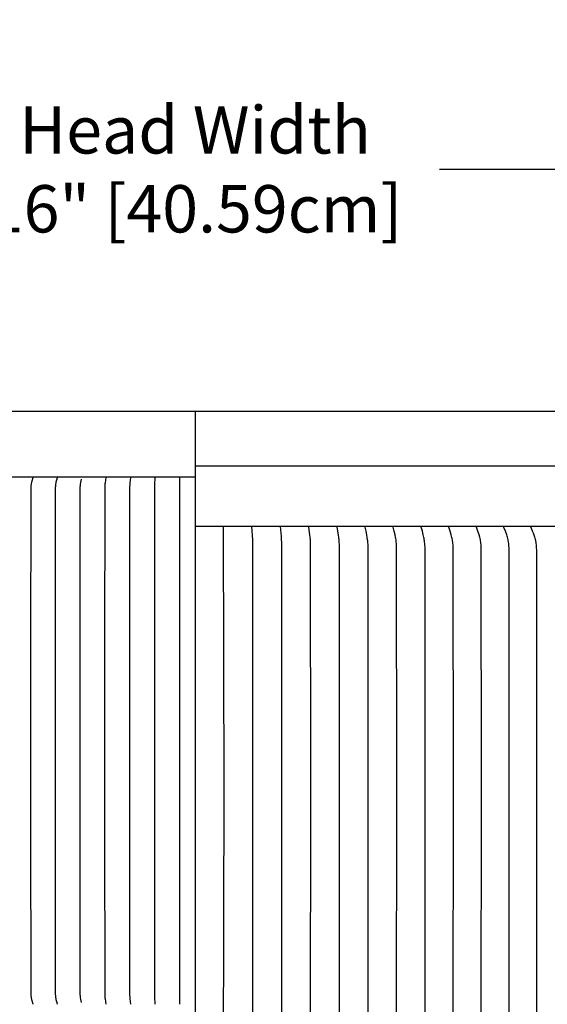
# Model space of a CAD drawing. Units: inches. Extents: x 130.7 to 158.4, y 19.3 to 38.4.
# Drawn here: x 144.5 to 148.5, y 30.9 to 38.4 of the extents above; entities that cross this region are included whole.
import ezdxf

# ---------------------------------------------------------------- set-up
doc = ezdxf.new("R2010")
doc.units = ezdxf.units.IN
doc.header["$MEASUREMENT"] = 0
doc.layers.add('AV-PVC', color=4, linetype='Continuous')
doc.layers.add('DIMENSIOINS', color=1, linetype='Continuous')
doc.styles.add('Arial', font='arial.ttf')
doc.dimstyles.new('Dimensions', dxfattribs={"dimtxt": 0.089844, "dimasz": 0.125, "dimexe": 0.0625, "dimexo": 0.125, "dimgap": 0.09, "dimtad": 0, "dimtih": 1, "dimtoh": 1, "dimdec": 3, "dimzin": 0, "dimdsep": 46, "dimlunit": 5, "dimtxsty": 'Arial', "dimcen": 0, "dimadec": 0, "dimazin": 0, "dimtfac": 1, "dimtdec": 3, "dimtofl": 0, "dimtmove": 0, "dimatfit": 3, "dimfxl": 1, "dimfrac": 2, "dimtolj": 1, "dimtzin": 0, "dimarcsym": 0})

# ---------------------------------------------------------------- blocks, each defined once
blk = doc.blocks.new('*D10')
at = {"layer": 'Defpoints', "color": 0, "transparency": 16777216}
for p in [(153.8385, 37.2776), (137.858, 35.0258), (153.8385, 35.0259)]:
    blk.add_point(p, dxfattribs=at)
at = {"layer": 'DIMENSIOINS', "color": 0, "lineweight": -2, "transparency": 16777216}
for p, q in [((137.858, 35.5258), (137.858, 37.5276)), ((153.8385, 35.5259), (153.8385, 37.5276)), ((138.358, 37.2776), (143.9913, 37.2776)), ((153.3385, 37.2776), (147.7048, 37.2776))]:
    blk.add_line(p, q, dxfattribs=at)
at = {"layer": 'DIMENSIOINS', "color": 0, "transparency": 16777216}
for points in [[(138.358, 37.3609), (138.358, 37.1943), (137.858, 37.2776)], [(153.3385, 37.3609), (153.3385, 37.1943), (153.8385, 37.2776)]]:
    blk.add_solid(points, dxfattribs=at)
at = {"layer": 'DIMENSIOINS', "color": 0, "transparency": 16777216, "insert": (145.8481, 37.2776), "char_height": 0.359375, "attachment_point": 5, "style": 'Arial'}
blk.add_mtext('\\A1;Head Width\\P16" [40.59cm]', dxfattribs=at)

msp = doc.modelspace()

# ---------------------------------------------------------------- linework, layer by layer
at = {"layer": 'AV-PVC', "color": 5}
msp.add_line((145.8482, 35.4401), (145.8482, 26.9401), dxfattribs=at)
at = {"layer": 'AV-PVC', "color": 4}
msp.add_line((145.8482, 35.0258), (153.839, 35.0258), dxfattribs=at)
at = {"layer": 'AV-PVC'}
for points in [[(145.8482, 35.4381), (139.8482, 35.4381)], [(145.8482, 34.5654), (145.8482, 34.5664)], [(153.8324, 34.5664), (145.8482, 34.5664)], [(146.0644, 34.5654), (146.0644, 34.5664)], [(146.0644, 30.5675), (146.0682, 32.5664), (146.0644, 34.5654)], [(146.2804, 34.5654), (146.2804, 34.5664)], [(146.2804, 30.5675), (146.2866, 30.667), (146.2876, 30.7063), (146.2881, 32.5664), (146.2876, 34.4265), (146.2866, 34.4658), (146.2804, 34.5654)], [(146.4962, 34.5654), (146.4961, 34.5664)], [(146.4962, 30.5675), (146.5033, 30.6421), (146.5052, 30.667), (146.5061, 30.685), (146.5074, 30.7457), (146.5076, 32.5664), (146.5074, 34.3872), (146.5061, 34.4478), (146.5052, 34.4659), (146.5033, 34.4908), (146.4962, 34.5654)], [(146.7256, 30.7063), (146.7267, 32.5664), (146.7256, 34.4265), (146.7247, 34.4462), (146.7234, 34.4658), (146.7216, 34.4839), (146.7196, 34.5019), (146.7115, 34.561), (146.7115, 34.5619), (146.7114, 34.5627), (146.7114, 34.5632), (146.7114, 34.5636), (146.7114, 34.564), (146.7114, 34.5645), (146.7114, 34.5649), (146.7114, 34.5654)], [(146.9448, 30.7456), (146.9451, 32.5664), (146.9448, 34.3872), (146.9437, 34.4266), (146.9426, 34.4462), (146.941, 34.4658), (146.9388, 34.4839), (146.9362, 34.5019), (146.9263, 34.5601), (146.9262, 34.561), (146.9261, 34.5619), (146.926, 34.5623), (146.926, 34.5627), (146.926, 34.5632), (146.926, 34.5636), (146.926, 34.564), (146.926, 34.5645), (146.926, 34.5649), (146.926, 34.5652), (146.9261, 34.5654)], [(147.1619, 30.7259), (147.1627, 32.5664), (147.1619, 34.4069), (147.1611, 34.4266), (147.1598, 34.4462), (147.1589, 34.4561), (147.1577, 34.4658), (147.1552, 34.4839), (147.1521, 34.5019), (147.1466, 34.5302), (147.1402, 34.5601), (147.1401, 34.561), (147.14, 34.5614), (147.1399, 34.5619), (147.1399, 34.5623), (147.1398, 34.5627), (147.1398, 34.5632), (147.1398, 34.5636), (147.1398, 34.564), (147.1398, 34.5643), (147.1398, 34.5645), (147.1398, 34.5647), (147.1398, 34.5649), (147.1399, 34.5651), (147.1399, 34.5654)], [(147.3784, 30.7259), (147.3794, 32.5664), (147.3784, 34.4069), (147.3775, 34.4266), (147.3768, 34.4365), (147.3759, 34.4463), (147.3749, 34.4561), (147.3736, 34.4658), (147.3722, 34.4749), (147.3706, 34.4839), (147.3669, 34.5019), (147.3606, 34.5302), (147.3532, 34.5601), (147.353, 34.561), (147.3529, 34.5614), (147.3528, 34.5618), (147.3528, 34.5623), (147.3527, 34.5627), (147.3527, 34.5631), (147.3527, 34.5634), (147.3527, 34.5636), (147.3527, 34.5638), (147.3527, 34.564), (147.3527, 34.5643), (147.3527, 34.5645), (147.3527, 34.5647), (147.3527, 34.5649), (147.3527, 34.5651), (147.3528, 34.5654)], [(147.5943, 30.7456), (147.5949, 32.5664), (147.5943, 34.3872), (147.5938, 34.4069), (147.5927, 34.4266), (147.5919, 34.4365), (147.591, 34.4463), (147.5898, 34.4561), (147.5883, 34.4658), (147.5867, 34.4749), (147.5848, 34.4839), (147.5807, 34.5019), (147.5735, 34.5302), (147.565, 34.5601), (147.5649, 34.5605), (147.5648, 34.561), (147.5647, 34.5614), (147.5646, 34.5618), (147.5645, 34.5623), (147.5645, 34.5625), (147.5645, 34.5627), (147.5645, 34.5629), (147.5645, 34.5631), (147.5644, 34.5634), (147.5644, 34.5636), (147.5644, 34.5638), (147.5644, 34.564), (147.5644, 34.5642), (147.5644, 34.5645), (147.5645, 34.5647), (147.5645, 34.5649), (147.5645, 34.5651), (147.5646, 34.5654)], [(147.8085, 30.7456), (147.8091, 32.5664), (147.8085, 34.3872), (147.8079, 34.407), (147.8067, 34.4267), (147.8058, 34.4365), (147.8047, 34.4463), (147.8034, 34.4561), (147.8017, 34.4658), (147.7999, 34.4749), (147.7978, 34.4839), (147.7932, 34.5019), (147.7851, 34.5303), (147.7756, 34.5601), (147.7755, 34.5605), (147.7753, 34.561), (147.7752, 34.5614), (147.7751, 34.5618), (147.7751, 34.5622), (147.775, 34.5625), (147.775, 34.5627), (147.775, 34.5629), (147.775, 34.5631), (147.775, 34.5633), (147.7749, 34.5636), (147.7749, 34.5638), (147.7749, 34.564), (147.7749, 34.5642), (147.775, 34.5645), (147.775, 34.5647), (147.775, 34.5649), (147.775, 34.5651), (147.7751, 34.5654)], [(148.0212, 30.7456), (148.022, 32.5664), (148.0212, 34.3872), (148.0205, 34.407), (148.02, 34.4169), (148.0192, 34.4267), (148.0183, 34.4366), (148.017, 34.4464), (148.0155, 34.4561), (148.0137, 34.4658), (148.0117, 34.4749), (148.0094, 34.484), (148.0043, 34.5019), (147.9953, 34.5303), (147.9847, 34.5601), (147.9846, 34.5605), (147.9845, 34.5609), (147.9844, 34.5614), (147.9843, 34.5618), (147.9842, 34.562), (147.9842, 34.5622), (147.9841, 34.5624), (147.9841, 34.5627), (147.9841, 34.5629), (147.9841, 34.5631), (147.9841, 34.5633), (147.984, 34.5635), (147.984, 34.5638), (147.984, 34.564), (147.984, 34.5642), (147.9841, 34.5644), (147.9841, 34.5647), (147.9841, 34.5649), (147.9841, 34.5651), (147.9842, 34.5654)], [(148.2324, 30.7456), (148.2332, 32.5664), (148.2324, 34.3872), (148.2316, 34.407), (148.231, 34.4169), (148.2302, 34.4268), (148.2291, 34.4366), (148.2278, 34.4464), (148.2261, 34.4561), (148.2252, 34.461), (148.2241, 34.4658), (148.2219, 34.4749), (148.2194, 34.484), (148.2167, 34.493), (148.2138, 34.5019), (148.2039, 34.5303), (148.1927, 34.5593), (148.1923, 34.5601), (148.1922, 34.5605), (148.1921, 34.5609), (148.1919, 34.5613), (148.1919, 34.5616), (148.1918, 34.5618), (148.1918, 34.562), (148.1917, 34.5622), (148.1917, 34.5624), (148.1917, 34.5626), (148.1916, 34.5629), (148.1916, 34.5631), (148.1916, 34.5633), (148.1916, 34.5635), (148.1916, 34.5638), (148.1916, 34.564), (148.1916, 34.5642), (148.1916, 34.5644), (148.1916, 34.5647), (148.1917, 34.5649), (148.1917, 34.5651), (148.1917, 34.5654)], [(148.4418, 30.7456), (148.4426, 32.5664), (148.4418, 34.3872), (148.4409, 34.407), (148.4402, 34.4169), (148.4393, 34.4268), (148.4382, 34.4366), (148.4368, 34.4464), (148.4359, 34.4513), (148.435, 34.4562), (148.4339, 34.461), (148.4328, 34.4658), (148.4316, 34.4704), (148.4304, 34.475), (148.4277, 34.484), (148.4247, 34.493), (148.4163, 34.5162), (148.4107, 34.5303), (148.3986, 34.5593), (148.3982, 34.5601), (148.3981, 34.5605), (148.3979, 34.5609), (148.3978, 34.5613), (148.3977, 34.5615), (148.3977, 34.5618), (148.3976, 34.562), (148.3976, 34.5622), (148.3975, 34.5624), (148.3975, 34.5626), (148.3975, 34.5628), (148.3974, 34.5631), (148.3974, 34.5633), (148.3974, 34.5635), (148.3974, 34.5637), (148.3974, 34.564), (148.3974, 34.5642), (148.3974, 34.5644), (148.3974, 34.5647), (148.3975, 34.5649), (148.3975, 34.5651), (148.3976, 34.5654)]]:
    msp.add_lwpolyline(points, dxfattribs=at)
at = {"layer": 'AV-PVC', "color": 4}
msp.add_lwpolyline([(151.8416, 35.4401), (145.8482, 35.4401)], dxfattribs=at)
at = {"layer": 'AV-PVC', "color": 2}
for points in [[(145.8482, 34.9396), (139.8482, 34.9396)], [(144.6171, 34.9381), (144.6171, 34.9379), (144.6171, 34.9378), (144.6171, 34.9377), (144.6171, 34.9376), (144.6171, 34.9375), (144.6171, 34.9374), (144.6171, 34.9373), (144.6171, 34.9372), (144.6171, 34.937), (144.6171, 34.9368), (144.617, 34.9366), (144.617, 34.9364), (144.617, 34.9362), (144.6169, 34.936), (144.6168, 34.9356), (144.6097, 34.9103), (144.6076, 34.902), (144.6065, 34.8973), (144.6055, 34.8924), (144.6045, 34.8876), (144.6037, 34.8828), (144.6028, 34.8763), (144.6021, 34.8698), (144.6015, 34.8633), (144.6011, 34.8567), (144.6006, 34.8437), (144.5999, 33.5958), (144.5999, 32.9388), (144.5999, 32.2818), (144.6006, 31.034), (144.6011, 31.0209), (144.6015, 31.0143), (144.6021, 31.0078), (144.6028, 31.0013), (144.6037, 30.9948), (144.6045, 30.99), (144.6055, 30.9852), (144.6065, 30.9804), (144.6076, 30.9756), (144.6097, 30.9673), (144.6168, 30.942), (144.6169, 30.9416), (144.617, 30.9414), (144.617, 30.9412), (144.617, 30.941), (144.6171, 30.9408), (144.6171, 30.9406), (144.6171, 30.9404), (144.6171, 30.9403), (144.6171, 30.9402), (144.6171, 30.9401), (144.6171, 30.94), (144.6171, 30.9399), (144.6171, 30.9398), (144.6171, 30.9397), (144.6171, 30.9396)], [(144.8008, 34.9381), (144.8008, 34.9379), (144.8008, 34.9378), (144.8008, 34.9377), (144.8008, 34.9376), (144.8008, 34.9374), (144.8008, 34.9372), (144.8008, 34.937), (144.8008, 34.9368), (144.8008, 34.9366), (144.8008, 34.9364), (144.8007, 34.9362), (144.8007, 34.936), (144.8006, 34.9356), (144.7964, 34.9185), (144.7927, 34.902), (144.7909, 34.8924), (144.7901, 34.8876), (144.7895, 34.8828), (144.7887, 34.8763), (144.7881, 34.8698), (144.7876, 34.8633), (144.7872, 34.8567), (144.7868, 34.8436), (144.7862, 33.5958), (144.7862, 32.9388), (144.7862, 32.2818), (144.7868, 31.034), (144.7872, 31.0209), (144.7876, 31.0143), (144.7881, 31.0078), (144.7887, 31.0013), (144.7895, 30.9948), (144.7901, 30.99), (144.7909, 30.9852), (144.7927, 30.9756), (144.7964, 30.9591), (144.8006, 30.942), (144.8007, 30.9416), (144.8007, 30.9414), (144.8008, 30.9412), (144.8008, 30.941), (144.8008, 30.9408), (144.8008, 30.9406), (144.8008, 30.9404), (144.8008, 30.9402), (144.8008, 30.94), (144.8008, 30.9399), (144.8008, 30.9398), (144.8008, 30.9397), (144.8008, 30.9396)], [(144.9834, 34.9259), (144.9786, 34.8999), (144.9771, 34.8896), (144.9759, 34.8792), (144.9753, 34.8729), (144.9749, 34.8666), (144.9743, 34.8538), (144.9736, 33.5958), (144.9736, 32.9388), (144.9736, 32.2818), (144.9743, 31.0238), (144.9749, 31.0111), (144.9753, 31.0047), (144.9759, 30.9984), (144.9771, 30.988), (144.9786, 30.9777), (144.9834, 30.9517)], [(145.1712, 34.9381), (145.1653, 34.8966), (145.1644, 34.8897), (145.1638, 34.8828), (145.1633, 34.8771), (145.163, 34.8714), (145.1625, 34.86), (145.1618, 33.5958), (145.1618, 32.9388), (145.1618, 32.2818), (145.1625, 31.0176), (145.163, 31.0062), (145.1633, 31.0005), (145.1638, 30.9948), (145.1644, 30.9879), (145.1653, 30.981), (145.1712, 30.9396)], [(145.3575, 34.9381), (145.3532, 34.8966), (145.352, 34.8828), (145.3514, 34.8697), (145.351, 34.8567), (145.3506, 33.5958), (145.3506, 32.9388), (145.3506, 32.2818), (145.351, 31.0209), (145.3514, 31.0079), (145.352, 30.9948), (145.3532, 30.981), (145.3575, 30.9396)], [(145.5442, 34.9381), (145.5408, 34.8828), (145.5402, 34.8567), (145.54, 33.5958), (145.54, 32.9388), (145.54, 32.2818), (145.5402, 31.0209), (145.5408, 30.9948), (145.5442, 30.9396)], [(145.7312, 34.9381), (145.73, 34.8843), (145.7296, 33.5958), (145.7296, 32.9388), (145.7296, 32.2818), (145.73, 30.9933), (145.7312, 30.9396)]]:
    msp.add_lwpolyline(points, dxfattribs=at)

# ---------------------------------------------------------------- dimensions: what is measured, and where the dimension line sits
at = {"layer": 'DIMENSIOINS'}
dim = msp.add_linear_dim(base=(153.83846, 37.27759), p1=(137.85798, 35.02581), p2=(153.83846, 35.02595), text='Head Width\\P<>', dimstyle='Dimensions', override={"dimpost": '"'}, dxfattribs=at)
dim.commit()
dim.dimension.update_dxf_attribs({"geometry": '*D10', "text_midpoint": (145.84805, 37.27759), "dimtype": 160})

doc.saveas('drawing.dxf')
